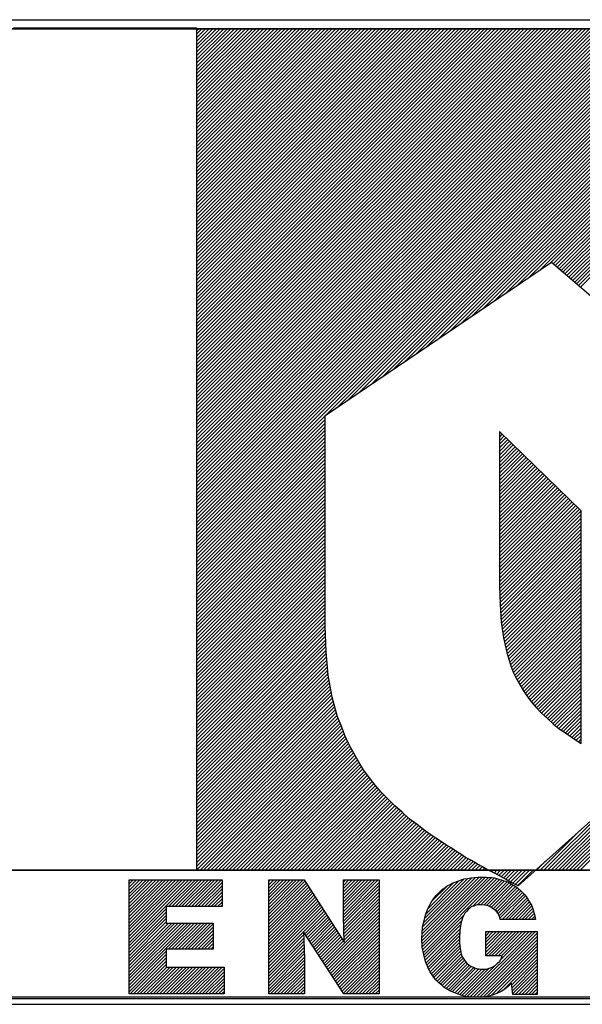
# Model space of a CAD drawing. Extents: x 185241 to 185768, y 1673345 to 1673642.
# Drawn here: x 185695 to 185701, y 1673385 to 1673395 of the extents above; entities that cross this region are included whole.
import ezdxf

# ---------------------------------------------------------------- set-up
doc = ezdxf.new("R2010")
doc.units = 0
doc.header["$LTSCALE"] = 0.24
doc.header["$MEASUREMENT"] = 0
doc.layers.get('0').update_dxf_attribs({"linetype": 'CONTINUOUS'})
doc.layers.add('SELO-P02V2', color=7, linetype='CONTINUOUS')

# ---------------------------------------------------------------- blocks, each defined once
blk = doc.blocks.new('*X5')
at = {"color": 0}
for p, q in [((6.12, 42.006), (9.524, 45.41)), ((6.12, 42.182), (9.348, 45.41)), ((6.12, 42.359), (9.171, 45.41)), ((6.12, 42.536), (8.994, 45.41)), ((6.12, 42.713), (8.817, 45.41)), ((6.12, 42.89), (8.64, 45.41)), ((6.12, 43.066), (8.464, 45.41)), ((6.12, 43.243), (8.287, 45.41)), ((6.12, 43.42), (8.11, 45.41)), ((6.12, 43.597), (7.933, 45.41)), ((6.12, 43.773), (7.757, 45.41)), ((6.12, 43.95), (7.58, 45.41)), ((6.12, 44.127), (7.403, 45.41)), ((6.12, 44.304), (7.226, 45.41)), ((6.12, 44.481), (7.049, 45.41)), ((6.12, 44.657), (6.873, 45.41)), ((6.12, 44.834), (6.696, 45.41)), ((6.12, 45.011), (6.519, 45.41)), ((6.12, 45.188), (6.342, 45.41)), ((6.12, 45.364), (6.166, 45.41)), ((8.251, 43.96), (9.701, 45.41)), ((8.428, 43.96), (9.878, 45.41)), ((8.605, 43.96), (10.055, 45.41)), ((8.781, 43.96), (10.231, 45.41)), ((8.958, 43.96), (10.408, 45.41)), ((9.135, 43.96), (10.585, 45.41)), ((9.312, 43.96), (10.762, 45.41)), ((9.489, 43.96), (10.939, 45.41)), ((9.665, 43.96), (11.115, 45.41)), ((13.67, 43.545), (15.535, 45.41)), ((13.67, 43.722), (15.358, 45.41)), ((13.67, 43.899), (15.181, 45.41)), ((13.67, 44.076), (15.004, 45.41)), ((13.67, 44.252), (14.828, 45.41)), ((13.67, 44.429), (14.651, 45.41)), ((13.67, 44.606), (14.474, 45.41)), ((13.67, 44.783), (14.297, 45.41)), ((13.67, 44.959), (14.121, 45.41)), ((13.67, 45.136), (13.944, 45.41)), ((13.67, 45.313), (13.767, 45.41)), ((13.67, 43.368), (15.632, 45.33)), ((17.71, 43.519), (19.601, 45.41)), ((17.71, 43.696), (19.424, 45.41)), ((17.71, 43.873), (19.247, 45.41)), ((17.71, 44.05), (19.07, 45.41)), ((17.71, 44.227), (18.893, 45.41)), ((17.71, 44.403), (18.717, 45.41)), ((17.71, 44.58), (18.54, 45.41)), ((17.71, 44.757), (18.363, 45.41)), ((17.71, 44.934), (18.186, 45.41)), ((17.71, 45.11), (18.01, 45.41)), ((17.71, 45.287), (17.833, 45.41)), ((21.957, 42.109), (25.407, 45.56)), ((21.957, 42.286), (25.231, 45.56)), ((21.968, 41.944), (25.564, 45.539)), ((21.975, 42.481), (25.054, 45.56)), ((21.979, 41.778), (25.731, 45.53)), ((21.988, 42.671), (24.857, 45.539)), ((21.999, 42.859), (24.656, 45.516)), ((22.008, 41.63), (25.888, 45.51)), ((22.037, 41.483), (26.031, 45.476)), ((22.053, 43.09), (24.448, 45.485)), ((22.114, 43.327), (24.248, 45.461)), ((22.184, 43.574), (23.964, 45.354)), ((24.7, 43.968), (26.16, 45.428)), ((24.959, 44.05), (26.305, 45.397)), ((25.145, 44.06), (26.435, 45.35)), ((25.307, 44.045), (26.566, 45.305)), ((9.842, 43.96), (11.15, 45.268)), ((10.019, 43.96), (11.15, 45.091)), ((10.196, 43.96), (11.15, 44.914)), ((13.67, 43.192), (15.701, 45.223)), ((13.67, 43.015), (15.77, 45.115)), ((13.67, 42.838), (15.84, 45.008)), ((13.67, 42.661), (15.909, 44.9)), ((13.67, 42.485), (15.978, 44.793)), ((17.712, 43.345), (19.64, 45.273)), ((17.718, 43.174), (19.64, 45.096)), ((17.724, 43.004), (19.64, 44.919)), ((22.279, 43.846), (23.692, 45.259)), ((22.505, 44.249), (23.342, 45.086)), ((25.462, 44.023), (26.689, 45.251)), ((25.596, 43.98), (26.794, 45.179)), ((25.709, 43.917), (26.905, 45.113)), ((25.815, 43.846), (27.025, 45.057)), ((25.917, 43.771), (27.132, 44.986)), ((26.006, 43.683), (27.226, 44.904)), ((26.08, 43.581), (27.32, 44.82)), ((10.372, 43.96), (11.15, 44.738)), ((10.549, 43.96), (11.15, 44.561)), ((10.726, 43.96), (11.15, 44.384)), ((13.67, 42.308), (16.047, 44.685)), ((13.67, 42.131), (16.117, 44.578)), ((13.67, 41.954), (16.186, 44.47)), ((13.67, 41.777), (16.255, 44.363)), ((13.67, 41.601), (16.325, 44.255)), ((17.731, 42.833), (19.64, 44.742)), ((17.737, 42.662), (19.64, 44.566)), ((17.743, 42.492), (19.64, 44.389)), ((26.142, 43.466), (27.405, 44.73)), ((26.183, 43.331), (27.491, 44.639)), ((26.299, 43.27), (27.57, 44.54)), ((26.476, 43.27), (27.648, 44.442)), ((26.653, 43.27), (27.715, 44.332)), ((6.12, 41.829), (8.13, 43.839)), ((10.903, 43.96), (11.15, 44.207)), ((11.08, 43.96), (11.15, 44.03)), ((13.67, 41.424), (16.394, 44.148)), ((13.67, 41.247), (16.463, 44.04)), ((13.67, 41.07), (16.533, 43.933)), ((13.67, 40.894), (16.602, 43.826)), ((13.67, 40.717), (16.671, 43.718)), ((16.663, 40.882), (19.64, 43.858)), ((17.749, 42.321), (19.64, 44.212)), ((17.756, 42.151), (19.64, 44.035)), ((26.83, 43.27), (27.781, 44.221)), ((27.007, 43.27), (27.845, 44.108)), ((27.183, 43.27), (27.906, 43.993)), ((27.36, 43.27), (27.952, 43.862)), ((27.537, 43.27), (27.995, 43.728)), ((6.12, 41.652), (8.13, 43.662)), ((6.12, 41.475), (8.13, 43.485)), ((6.12, 41.299), (8.13, 43.309)), ((15.617, 42.487), (16.741, 43.611)), ((15.687, 42.38), (16.81, 43.503)), ((15.757, 42.273), (16.879, 43.396)), ((15.826, 42.166), (16.948, 43.288)), ((15.896, 42.059), (17.018, 43.181)), ((16.733, 40.775), (19.64, 43.682)), ((16.803, 40.668), (19.64, 43.505)), ((16.873, 40.561), (19.64, 43.328)), ((22.069, 41.337), (24.245, 43.514)), ((22.105, 41.197), (24.113, 43.205)), ((27.714, 43.27), (28.033, 43.59)), ((27.89, 43.27), (28.066, 43.446)), ((28.067, 43.27), (28.095, 43.298)), ((6.12, 41.122), (8.13, 43.132)), ((6.12, 39.708), (9.482, 43.07)), ((6.12, 39.884), (9.306, 43.07)), ((6.12, 40.061), (9.129, 43.07)), ((6.12, 40.238), (8.952, 43.07)), ((6.12, 40.415), (8.775, 43.07)), ((6.12, 40.591), (8.599, 43.07)), ((6.12, 40.768), (8.422, 43.07)), ((6.12, 40.945), (8.245, 43.07)), ((8.239, 41.65), (9.659, 43.07)), ((8.416, 41.65), (9.836, 43.07)), ((8.593, 41.65), (10.013, 43.07)), ((8.77, 41.65), (10.19, 43.07)), ((8.946, 41.65), (10.366, 43.07)), ((9.123, 41.65), (10.543, 43.07)), ((9.3, 41.65), (10.67, 43.02)), ((9.477, 41.65), (10.67, 42.843)), ((9.653, 41.65), (10.67, 42.667)), ((15.966, 41.952), (17.087, 43.073)), ((16.036, 41.845), (17.156, 42.966)), ((16.105, 41.738), (17.226, 42.858)), ((16.175, 41.631), (17.295, 42.751)), ((16.245, 41.524), (17.364, 42.643)), ((16.942, 40.454), (19.64, 43.151)), ((17.012, 40.347), (19.64, 42.975)), ((17.082, 40.24), (19.64, 42.798)), ((22.142, 41.057), (24.05, 42.965)), ((22.185, 40.924), (24.023, 42.762)), ((9.83, 41.65), (10.67, 42.49)), ((10.007, 41.65), (10.67, 42.313)), ((10.184, 41.65), (10.67, 42.136)), ((13.67, 40.54), (15.556, 42.426)), ((13.67, 40.363), (15.562, 42.255)), ((16.315, 41.417), (17.434, 42.536)), ((16.384, 41.31), (17.503, 42.428)), ((16.454, 41.203), (17.572, 42.321)), ((16.524, 41.096), (17.642, 42.214)), ((16.594, 40.989), (17.711, 42.106)), ((17.152, 40.133), (19.64, 42.621)), ((17.221, 40.026), (19.64, 42.444)), ((17.291, 39.919), (19.64, 42.267)), ((22.235, 40.796), (24.005, 42.567)), ((22.284, 40.668), (23.996, 42.381)), ((22.34, 40.548), (23.99, 42.198)), ((24.417, 39.089), (27.938, 42.61)), ((24.579, 39.075), (28.114, 42.61)), ((24.742, 39.061), (28.2, 42.519)), ((24.918, 39.06), (28.2, 42.342)), ((25.095, 39.06), (28.2, 42.165)), ((25.41, 41.32), (26.7, 42.61)), ((25.41, 41.497), (26.523, 42.61)), ((25.41, 41.673), (26.347, 42.61)), ((25.41, 41.85), (26.17, 42.61)), ((25.41, 42.027), (25.993, 42.61)), ((25.41, 42.204), (25.816, 42.61)), ((25.41, 42.381), (25.639, 42.61)), ((25.41, 42.557), (25.463, 42.61)), ((25.557, 41.29), (26.877, 42.61)), ((25.734, 41.29), (27.054, 42.61)), ((25.91, 41.29), (27.23, 42.61)), ((26.087, 41.29), (27.407, 42.61)), ((26.185, 41.034), (27.761, 42.61)), ((26.264, 41.29), (27.584, 42.61)), ((10.361, 41.65), (10.67, 41.959)), ((10.537, 41.65), (10.67, 41.783)), ((13.67, 40.187), (15.568, 42.085)), ((13.67, 40.01), (15.574, 41.914)), ((13.67, 39.833), (15.58, 41.743)), ((13.67, 39.656), (15.586, 41.573)), ((17.361, 39.812), (19.64, 42.091)), ((17.431, 39.705), (19.64, 41.914)), ((17.5, 39.598), (19.64, 41.737)), ((22.406, 40.437), (23.991, 42.022)), ((22.474, 40.328), (24.005, 41.859)), ((22.543, 40.221), (24.025, 41.702)), ((25.273, 39.062), (28.2, 41.989)), ((25.48, 39.091), (28.2, 41.812)), ((25.712, 39.147), (28.2, 41.635)), ((6.12, 39.531), (8.13, 41.541)), ((6.12, 39.354), (8.13, 41.364)), ((6.173, 39.23), (8.13, 41.187)), ((13.67, 39.479), (15.592, 41.402)), ((13.67, 39.303), (15.599, 41.231)), ((13.774, 39.23), (15.6, 41.056)), ((17.57, 39.491), (19.64, 41.56)), ((17.64, 39.383), (19.64, 41.384)), ((17.71, 39.276), (19.64, 41.207)), ((22.614, 40.115), (24.051, 41.552)), ((22.696, 40.02), (24.085, 41.409)), ((22.781, 39.929), (24.135, 41.282)), ((22.87, 39.84), (24.196, 41.167)), ((22.968, 39.762), (24.268, 41.062)), ((25.99, 39.249), (28.2, 41.458)), ((26.331, 39.413), (28.2, 41.281)), ((26.821, 39.726), (28.2, 41.105)), ((6.35, 39.23), (8.13, 41.01)), ((6.526, 39.23), (8.13, 40.834)), ((6.703, 39.23), (8.153, 40.68)), ((6.88, 39.23), (8.33, 40.68)), ((7.057, 39.23), (8.507, 40.68)), ((7.233, 39.23), (8.683, 40.68)), ((7.41, 39.23), (8.86, 40.68)), ((7.587, 39.23), (9.037, 40.68)), ((7.764, 39.23), (9.214, 40.68)), ((7.941, 39.23), (9.391, 40.68)), ((8.117, 39.23), (9.567, 40.68)), ((8.294, 39.23), (9.744, 40.68)), ((8.471, 39.23), (9.921, 40.68)), ((8.648, 39.23), (10.098, 40.68)), ((8.824, 39.23), (10.274, 40.68)), ((9.001, 39.23), (10.451, 40.68)), ((9.178, 39.23), (10.628, 40.68)), ((9.355, 39.23), (10.805, 40.68)), ((9.532, 39.23), (10.982, 40.68)), ((9.708, 39.23), (11.158, 40.68)), ((9.885, 39.23), (11.26, 40.605)), ((13.951, 39.23), (15.6, 40.879)), ((14.128, 39.23), (15.6, 40.702)), ((14.304, 39.23), (15.6, 40.526)), ((17.84, 39.23), (19.64, 41.03)), ((18.017, 39.23), (19.64, 40.853)), ((18.194, 39.23), (19.64, 40.676)), ((23.064, 39.681), (24.339, 40.956)), ((23.159, 39.599), (24.426, 40.867)), ((23.266, 39.53), (24.527, 40.791)), ((23.375, 39.461), (24.634, 40.72)), ((23.482, 39.392), (24.763, 40.673)), ((23.606, 39.339), (24.886, 40.619)), ((23.733, 39.289), (25.044, 40.6)), ((23.859, 39.238), (25.2, 40.58)), ((23.99, 39.193), (25.377, 40.58)), ((24.124, 39.15), (25.601, 40.627)), ((24.26, 39.109), (25.985, 40.834)), ((26.839, 39.567), (28.2, 40.928)), ((26.857, 39.408), (28.2, 40.751)), ((26.875, 39.25), (28.2, 40.574)), ((10.062, 39.23), (11.26, 40.428)), ((10.239, 39.23), (11.26, 40.251)), ((10.415, 39.23), (11.26, 40.075)), ((14.481, 39.23), (15.6, 40.349)), ((14.658, 39.23), (15.6, 40.172)), ((14.835, 39.23), (15.6, 39.995)), ((18.37, 39.23), (19.64, 40.5)), ((18.547, 39.23), (19.64, 40.323)), ((18.724, 39.23), (19.64, 40.146)), ((27.012, 39.21), (28.2, 40.398)), ((27.189, 39.21), (28.2, 40.221)), ((27.366, 39.21), (28.2, 40.044)), ((10.592, 39.23), (11.26, 39.898)), ((10.769, 39.23), (11.26, 39.721)), ((10.946, 39.23), (11.26, 39.544)), ((15.012, 39.23), (15.6, 39.818)), ((15.188, 39.23), (15.6, 39.642)), ((15.365, 39.23), (15.6, 39.465)), ((18.901, 39.23), (19.64, 39.969)), ((19.077, 39.23), (19.64, 39.793)), ((19.254, 39.23), (19.64, 39.616)), ((27.543, 39.21), (28.2, 39.867)), ((27.72, 39.21), (28.2, 39.69)), ((27.896, 39.21), (28.2, 39.514)), ((11.123, 39.23), (11.26, 39.367)), ((15.542, 39.23), (15.6, 39.288)), ((19.431, 39.23), (19.64, 39.439)), ((19.608, 39.23), (19.64, 39.262)), ((28.073, 39.21), (28.2, 39.337))]:
    blk.add_line(p, q, dxfattribs=at)
blk = doc.blocks.new('*X4')
at = {"color": 0}
for p, q in [((6.137, 86.57), (6.187, 86.62)), ((6.313, 86.57), (6.363, 86.62)), ((6.49, 86.57), (6.54, 86.62)), ((6.667, 86.57), (6.717, 86.62)), ((6.844, 86.57), (6.894, 86.62)), ((7.02, 86.57), (7.07, 86.62)), ((7.197, 86.57), (7.247, 86.62)), ((7.374, 86.57), (7.424, 86.62)), ((7.551, 86.57), (7.601, 86.62)), ((7.728, 86.57), (7.778, 86.62)), ((7.904, 86.57), (7.954, 86.62)), ((8.081, 86.57), (8.131, 86.62)), ((8.258, 86.57), (8.308, 86.62)), ((8.435, 86.57), (8.485, 86.62)), ((8.611, 86.57), (8.661, 86.62)), ((8.788, 86.57), (8.838, 86.62)), ((8.965, 86.57), (9.015, 86.62)), ((9.142, 86.57), (9.192, 86.62)), ((9.319, 86.57), (9.369, 86.62)), ((9.495, 86.57), (9.545, 86.62)), ((9.672, 86.57), (9.722, 86.62)), ((9.849, 86.57), (9.899, 86.62)), ((10.026, 86.57), (10.076, 86.62)), ((10.202, 86.57), (10.252, 86.62)), ((10.379, 86.57), (10.429, 86.62)), ((10.556, 86.57), (10.606, 86.62)), ((10.733, 86.57), (10.783, 86.62)), ((10.91, 86.57), (10.96, 86.62)), ((11.086, 86.57), (11.136, 86.62)), ((11.263, 86.57), (11.313, 86.62)), ((11.44, 86.57), (11.49, 86.62)), ((11.617, 86.57), (11.667, 86.62)), ((11.793, 86.57), (11.843, 86.62)), ((11.97, 86.57), (12.02, 86.62)), ((12.147, 86.57), (12.197, 86.62)), ((12.324, 86.57), (12.374, 86.62)), ((12.501, 86.57), (12.551, 86.62)), ((12.677, 86.57), (12.727, 86.62)), ((12.854, 86.57), (12.904, 86.62)), ((13.031, 86.57), (13.081, 86.62)), ((13.208, 86.57), (13.258, 86.62)), ((13.384, 86.57), (13.434, 86.62)), ((13.561, 86.57), (13.611, 86.62)), ((13.738, 86.57), (13.788, 86.62)), ((13.915, 86.57), (13.965, 86.62)), ((14.092, 86.57), (14.142, 86.62)), ((14.268, 86.57), (14.318, 86.62)), ((14.445, 86.57), (14.495, 86.62)), ((14.622, 86.57), (14.672, 86.62)), ((14.71, 78.88), (22.4, 86.57)), ((14.71, 79.057), (22.223, 86.57)), ((14.71, 79.233), (22.047, 86.57)), ((14.71, 79.41), (21.87, 86.57)), ((14.71, 79.587), (21.693, 86.57)), ((14.71, 79.764), (21.516, 86.57)), ((14.71, 79.941), (21.339, 86.57)), ((14.71, 80.117), (21.163, 86.57)), ((14.71, 80.294), (20.986, 86.57)), ((14.71, 80.471), (20.809, 86.57)), ((14.71, 80.648), (20.632, 86.57)), ((14.71, 80.824), (20.456, 86.57)), ((14.71, 81.001), (20.279, 86.57)), ((14.71, 81.178), (20.102, 86.57)), ((14.71, 81.355), (19.925, 86.57)), ((14.71, 81.532), (19.748, 86.57)), ((14.71, 81.708), (19.572, 86.57)), ((14.71, 81.885), (19.395, 86.57)), ((14.71, 82.062), (19.218, 86.57)), ((14.71, 82.239), (19.041, 86.57)), ((14.71, 82.415), (18.865, 86.57)), ((14.71, 82.592), (18.688, 86.57)), ((14.71, 82.769), (18.511, 86.57)), ((14.71, 82.946), (18.334, 86.57)), ((14.71, 83.123), (18.157, 86.57)), ((14.71, 83.299), (17.981, 86.57)), ((14.71, 83.476), (17.804, 86.57)), ((14.71, 83.653), (17.627, 86.57)), ((14.71, 83.83), (17.45, 86.57)), ((14.71, 84.006), (17.274, 86.57)), ((14.71, 84.183), (17.097, 86.57)), ((14.71, 84.36), (16.92, 86.57)), ((14.71, 84.537), (16.743, 86.57)), ((14.71, 84.714), (16.566, 86.57)), ((14.71, 84.89), (16.39, 86.57)), ((14.71, 85.067), (16.213, 86.57)), ((14.71, 85.244), (16.036, 86.57)), ((14.71, 85.421), (15.859, 86.57)), ((14.71, 85.597), (15.683, 86.57)), ((14.71, 85.774), (15.506, 86.57)), ((14.71, 85.951), (15.329, 86.57)), ((14.71, 86.128), (15.152, 86.57)), ((14.71, 86.305), (14.975, 86.57)), ((14.71, 86.481), (14.799, 86.57)), ((14.71, 78.703), (22.577, 86.57)), ((14.71, 78.526), (22.754, 86.57)), ((14.71, 78.35), (22.93, 86.57)), ((14.71, 78.173), (23.107, 86.57)), ((14.71, 77.996), (23.284, 86.57)), ((14.71, 77.819), (23.461, 86.57)), ((14.71, 77.643), (23.637, 86.57)), ((14.71, 77.466), (23.814, 86.57)), ((14.71, 77.289), (23.991, 86.57)), ((14.71, 77.112), (24.168, 86.57)), ((14.71, 76.935), (24.345, 86.57)), ((14.71, 76.759), (24.521, 86.57)), ((14.71, 76.582), (24.698, 86.57)), ((14.71, 76.405), (24.875, 86.57)), ((14.71, 76.228), (25.052, 86.57)), ((14.71, 76.052), (25.228, 86.57)), ((14.71, 75.875), (25.405, 86.57)), ((14.71, 75.698), (25.582, 86.57)), ((14.71, 75.521), (25.759, 86.57)), ((14.71, 75.344), (25.936, 86.57)), ((14.71, 75.168), (26.112, 86.57)), ((14.71, 74.991), (26.289, 86.57)), ((14.71, 74.814), (26.466, 86.57)), ((14.71, 74.637), (26.643, 86.57)), ((14.71, 74.461), (26.819, 86.57)), ((14.71, 74.284), (26.996, 86.57)), ((14.71, 74.107), (27.173, 86.57)), ((14.71, 73.93), (27.35, 86.57)), ((14.71, 73.753), (27.527, 86.57)), ((14.71, 73.577), (27.703, 86.57)), ((14.71, 73.4), (27.88, 86.57)), ((14.71, 73.223), (28.057, 86.57)), ((14.71, 73.046), (28.234, 86.57)), ((14.71, 72.87), (28.41, 86.57)), ((14.71, 72.693), (28.587, 86.57)), ((14.71, 72.516), (28.764, 86.57)), ((14.71, 72.339), (28.941, 86.57)), ((14.71, 72.162), (29.118, 86.57)), ((14.71, 71.986), (29.294, 86.57)), ((14.71, 71.809), (29.471, 86.57)), ((14.71, 71.632), (29.648, 86.57)), ((14.71, 71.455), (29.825, 86.57)), ((14.71, 71.279), (30.001, 86.57)), ((14.71, 71.102), (30.178, 86.57)), ((14.71, 70.925), (30.355, 86.57)), ((14.71, 70.748), (30.532, 86.57)), ((14.71, 70.571), (30.709, 86.57)), ((14.71, 70.395), (30.885, 86.57)), ((14.71, 70.218), (31.062, 86.57)), ((14.71, 70.041), (31.239, 86.57)), ((14.71, 69.864), (31.416, 86.57)), ((14.71, 69.688), (31.592, 86.57)), ((14.71, 69.511), (31.769, 86.57)), ((14.71, 69.334), (31.946, 86.57)), ((14.71, 69.157), (32.123, 86.57)), ((14.71, 68.98), (32.3, 86.57)), ((14.71, 68.804), (32.476, 86.57)), ((14.71, 68.627), (32.653, 86.57)), ((14.71, 68.45), (32.83, 86.57)), ((14.71, 68.273), (33.007, 86.57)), ((14.71, 68.097), (33.183, 86.57)), ((14.71, 67.92), (33.36, 86.57)), ((14.71, 67.743), (33.537, 86.57)), ((14.71, 67.566), (33.714, 86.57)), ((14.71, 67.389), (33.891, 86.57)), ((14.71, 67.213), (34.067, 86.57)), ((14.71, 67.036), (34.244, 86.57)), ((14.71, 66.859), (34.421, 86.57)), ((14.71, 66.682), (34.598, 86.57)), ((14.71, 66.506), (34.774, 86.57)), ((14.71, 66.329), (34.951, 86.57)), ((14.71, 66.152), (35.128, 86.57)), ((14.71, 65.975), (35.305, 86.57)), ((14.71, 65.798), (35.482, 86.57)), ((14.71, 65.622), (35.658, 86.57)), ((14.71, 65.445), (35.835, 86.57)), ((14.71, 65.268), (36.012, 86.57)), ((14.71, 65.091), (36.189, 86.57)), ((14.71, 64.915), (36.365, 86.57)), ((14.71, 64.738), (36.542, 86.57)), ((14.71, 64.561), (36.719, 86.57)), ((14.71, 64.384), (36.896, 86.57)), ((14.71, 64.207), (37.073, 86.57)), ((14.71, 64.031), (37.249, 86.57)), ((14.71, 63.854), (37.426, 86.57)), ((14.71, 63.677), (37.603, 86.57)), ((14.71, 63.5), (37.78, 86.57)), ((14.71, 63.324), (37.956, 86.57)), ((14.71, 63.147), (38.133, 86.57)), ((14.71, 62.97), (38.31, 86.57)), ((14.71, 62.793), (38.487, 86.57)), ((14.71, 62.616), (38.664, 86.57)), ((14.71, 62.44), (38.84, 86.57)), ((14.71, 62.263), (39.017, 86.57)), ((14.71, 62.086), (39.194, 86.57)), ((14.71, 61.909), (39.371, 86.57)), ((14.71, 61.733), (39.547, 86.57)), ((14.71, 61.556), (39.724, 86.57)), ((21.024, 67.693), (39.901, 86.57)), ((21.573, 68.065), (40.078, 86.57)), ((22.121, 68.437), (40.255, 86.57)), ((22.67, 68.809), (40.431, 86.57)), ((23.219, 69.181), (40.608, 86.57)), ((23.768, 69.553), (40.785, 86.57)), ((24.316, 69.925), (40.962, 86.57)), ((24.865, 70.297), (41.138, 86.57)), ((25.414, 70.668), (41.315, 86.57)), ((25.962, 71.04), (41.492, 86.57)), ((26.511, 71.412), (41.669, 86.57)), ((27.06, 71.784), (41.845, 86.57)), ((27.608, 72.156), (42.022, 86.57)), ((28.157, 72.528), (42.199, 86.57)), ((28.706, 72.9), (42.376, 86.57)), ((29.255, 73.272), (42.553, 86.57)), ((29.803, 73.644), (42.729, 86.57)), ((30.352, 74.016), (42.906, 86.57)), ((30.901, 74.388), (43.083, 86.57)), ((31.449, 74.76), (43.26, 86.57)), ((31.998, 75.132), (43.436, 86.57)), ((32.128, 75.085), (43.613, 86.57)), ((32.223, 75.003), (43.79, 86.57)), ((32.318, 74.922), (43.967, 86.57)), ((32.414, 74.84), (44.144, 86.57)), ((32.509, 74.759), (44.32, 86.57)), ((32.604, 74.677), (44.497, 86.57)), ((32.699, 74.596), (44.674, 86.57)), ((32.795, 74.514), (44.851, 86.57)), ((32.89, 74.433), (45.027, 86.57)), ((32.985, 74.351), (45.204, 86.57)), ((33.081, 74.269), (45.381, 86.57)), ((33.176, 74.188), (45.558, 86.57)), ((33.271, 74.106), (45.735, 86.57)), ((33.366, 74.025), (45.911, 86.57)), ((33.462, 73.943), (46.088, 86.57)), ((14.71, 61.379), (20.99, 67.659)), ((14.71, 61.202), (20.99, 67.482)), ((14.71, 61.025), (20.99, 67.305)), ((14.71, 60.849), (20.99, 67.129)), ((14.71, 60.672), (20.99, 66.952)), ((14.71, 60.495), (20.99, 66.775)), ((14.71, 60.318), (20.99, 66.598)), ((14.71, 60.142), (20.99, 66.422)), ((29.5, 66.8), (29.551, 66.851)), ((29.5, 66.623), (29.64, 66.763)), ((29.5, 66.446), (29.73, 66.676)), ((29.5, 66.27), (29.82, 66.589)), ((29.5, 66.093), (29.909, 66.502)), ((29.5, 65.916), (29.999, 66.415)), ((14.71, 59.965), (20.99, 66.245)), ((14.71, 59.788), (20.99, 66.068)), ((29.5, 65.739), (30.089, 66.328)), ((29.5, 65.562), (30.178, 66.241)), ((29.5, 65.386), (30.268, 66.153)), ((29.5, 65.209), (30.357, 66.066)), ((29.5, 65.032), (30.447, 65.979)), ((14.71, 59.611), (20.99, 65.891)), ((14.71, 59.435), (20.99, 65.715)), ((14.71, 59.258), (20.99, 65.538)), ((29.5, 64.855), (30.537, 65.892)), ((29.5, 64.679), (30.626, 65.805)), ((29.5, 64.502), (30.716, 65.718)), ((29.5, 64.325), (30.805, 65.63)), ((29.5, 64.148), (30.895, 65.543)), ((29.5, 63.971), (30.985, 65.456)), ((14.71, 59.081), (20.99, 65.361)), ((14.71, 58.904), (20.99, 65.184)), ((14.71, 58.727), (20.99, 65.007)), ((29.5, 63.795), (31.074, 65.369)), ((29.5, 63.618), (31.164, 65.282)), ((29.5, 63.441), (31.254, 65.195)), ((29.5, 63.264), (31.343, 65.108)), ((29.5, 63.088), (31.433, 65.02)), ((14.71, 58.551), (20.99, 64.831)), ((14.71, 58.374), (20.99, 64.654)), ((14.71, 58.197), (20.99, 64.477)), ((29.5, 62.911), (31.522, 64.933)), ((29.5, 62.734), (31.612, 64.846)), ((29.5, 62.557), (31.702, 64.759)), ((29.5, 62.38), (31.791, 64.672)), ((29.5, 62.204), (31.881, 64.585)), ((29.5, 62.027), (31.971, 64.498)), ((14.71, 58.02), (20.99, 64.3)), ((14.71, 57.844), (20.99, 64.124)), ((29.5, 61.85), (32.06, 64.41)), ((29.5, 61.673), (32.15, 64.323)), ((29.5, 61.497), (32.239, 64.236)), ((29.5, 61.32), (32.329, 64.149)), ((29.5, 61.143), (32.419, 64.062)), ((29.5, 60.966), (32.508, 63.975)), ((14.71, 57.667), (20.99, 63.947)), ((14.71, 57.49), (20.99, 63.77)), ((14.71, 57.313), (20.99, 63.593)), ((29.5, 60.789), (32.598, 63.887)), ((29.5, 60.613), (32.688, 63.8)), ((29.5, 60.436), (32.777, 63.713)), ((29.5, 60.259), (32.867, 63.626)), ((29.5, 60.082), (32.956, 63.539)), ((14.71, 57.136), (20.99, 63.416)), ((14.71, 56.96), (20.99, 63.24)), ((14.71, 56.783), (20.99, 63.063)), ((29.5, 59.906), (33.046, 63.452)), ((29.5, 59.729), (33.136, 63.365)), ((29.5, 59.552), (33.225, 63.277)), ((29.5, 59.375), (33.315, 63.19)), ((29.505, 59.204), (33.405, 63.103)), ((29.511, 59.032), (33.49, 63.012)), ((14.71, 56.606), (20.99, 62.886)), ((14.71, 56.429), (20.99, 62.709)), ((14.71, 56.253), (20.99, 62.533)), ((29.516, 58.861), (33.49, 62.835)), ((29.522, 58.69), (33.49, 62.658)), ((14.71, 56.076), (20.99, 62.356)), ((14.71, 55.899), (20.99, 62.179)), ((29.527, 58.519), (33.49, 62.481)), ((29.535, 58.35), (33.49, 62.305)), ((29.545, 58.183), (33.49, 62.128)), ((14.71, 55.722), (20.99, 62.002)), ((14.71, 55.545), (20.99, 61.825)), ((14.71, 55.369), (20.99, 61.649)), ((29.555, 58.016), (33.49, 61.951)), ((29.565, 57.849), (33.49, 61.774)), ((29.575, 57.683), (33.49, 61.597)), ((14.71, 55.192), (20.99, 61.472)), ((14.71, 55.015), (20.99, 61.295)), ((14.71, 54.838), (20.99, 61.118)), ((29.592, 57.523), (33.49, 61.421)), ((29.615, 57.369), (33.49, 61.244)), ((32.555, 45.46), (48.336, 61.241)), ((14.71, 54.662), (20.99, 60.942)), ((14.71, 54.485), (20.99, 60.765)), ((29.639, 57.216), (33.49, 61.067)), ((29.663, 57.063), (33.49, 60.89)), ((29.686, 56.91), (33.49, 60.714)), ((32.732, 45.46), (48.339, 61.067)), ((32.909, 45.46), (48.342, 60.893)), ((33.086, 45.46), (48.345, 60.719)), ((14.71, 54.308), (20.99, 60.588)), ((14.71, 54.131), (20.99, 60.411)), ((14.71, 53.954), (20.99, 60.234)), ((29.713, 56.76), (33.49, 60.537)), ((29.745, 56.616), (33.49, 60.36)), ((29.778, 56.471), (33.49, 60.183)), ((33.262, 45.46), (48.348, 60.545)), ((33.439, 45.46), (48.351, 60.372)), ((14.71, 53.778), (20.99, 60.058)), ((14.71, 53.601), (20.99, 59.881)), ((14.71, 53.424), (20.99, 59.704)), ((29.81, 56.326), (33.49, 60.007)), ((29.842, 56.182), (33.49, 59.83)), ((29.878, 56.041), (33.49, 59.653)), ((14.71, 53.247), (20.99, 59.527)), ((14.71, 53.071), (20.99, 59.351)), ((14.71, 52.894), (20.99, 59.174)), ((29.919, 55.905), (33.49, 59.476)), ((29.96, 55.77), (33.49, 59.299)), ((14.71, 52.717), (20.99, 58.997)), ((14.71, 52.54), (20.99, 58.82)), ((30.001, 55.634), (33.49, 59.123)), ((30.042, 55.498), (33.49, 58.946)), ((30.089, 55.368), (33.49, 58.769)), ((14.71, 52.363), (20.99, 58.643)), ((14.71, 52.187), (20.99, 58.467)), ((14.71, 52.01), (20.99, 58.29)), ((30.138, 55.241), (33.49, 58.592)), ((30.188, 55.114), (33.49, 58.416)), ((30.247, 54.996), (33.49, 58.239)), ((14.71, 51.833), (20.99, 58.113)), ((14.71, 51.656), (20.99, 57.936)), ((14.71, 51.48), (20.99, 57.76)), ((30.306, 54.878), (33.49, 58.062)), ((30.367, 54.763), (33.49, 57.885)), ((14.71, 51.303), (20.99, 57.583)), ((14.71, 51.126), (20.99, 57.406)), ((30.432, 54.651), (33.49, 57.708)), ((30.497, 54.539), (33.49, 57.532)), ((30.56, 54.425), (33.49, 57.355)), ((14.71, 50.949), (20.996, 57.235)), ((14.71, 50.772), (21.003, 57.065)), ((14.71, 50.596), (21.009, 56.895)), ((30.622, 54.31), (33.49, 57.178)), ((30.686, 54.197), (33.49, 57.001)), ((30.76, 54.094), (33.49, 56.825)), ((14.71, 50.419), (21.016, 56.725)), ((14.71, 50.242), (21.023, 56.555)), ((14.71, 50.065), (21.03, 56.385)), ((30.833, 53.991), (33.49, 56.648)), ((30.908, 53.889), (33.49, 56.471)), ((30.984, 53.788), (33.49, 56.294)), ((14.71, 49.889), (21.037, 56.215)), ((14.71, 49.712), (21.047, 56.049)), ((14.71, 49.535), (21.061, 55.886)), ((31.06, 53.687), (33.49, 56.117)), ((31.141, 53.591), (33.49, 55.941)), ((14.71, 49.358), (21.076, 55.724)), ((14.71, 49.181), (21.09, 55.561)), ((14.71, 49.005), (21.104, 55.399)), ((31.223, 53.497), (33.49, 55.764)), ((31.306, 53.403), (33.49, 55.587)), ((31.391, 53.312), (33.49, 55.41)), ((14.71, 48.828), (21.118, 55.236)), ((14.71, 48.651), (21.133, 55.074)), ((14.71, 48.474), (21.153, 54.918)), ((31.476, 53.22), (33.49, 55.234)), ((31.562, 53.128), (33.49, 55.057)), ((31.655, 53.045), (33.49, 54.88)), ((32.379, 45.46), (41.894, 54.976)), ((14.71, 48.298), (21.181, 54.769)), ((14.71, 48.121), (21.209, 54.62)), ((14.71, 47.944), (21.237, 54.471)), ((31.748, 52.962), (33.49, 54.703)), ((31.842, 52.878), (33.49, 54.526)), ((14.71, 47.767), (21.265, 54.322)), ((14.71, 47.59), (21.293, 54.173)), ((14.71, 47.414), (21.321, 54.024)), ((14.71, 47.237), (21.351, 53.878)), ((31.934, 52.793), (33.49, 54.35)), ((32.025, 52.708), (33.49, 54.173)), ((32.117, 52.623), (33.49, 53.996)), ((14.71, 47.06), (21.389, 53.739)), ((14.71, 46.883), (21.426, 53.599)), ((14.71, 46.707), (21.463, 53.46)), ((32.202, 45.46), (40.202, 53.46)), ((32.213, 52.542), (33.49, 53.819)), ((32.31, 52.462), (33.49, 53.643)), ((32.406, 52.382), (33.49, 53.466)), ((14.71, 46.53), (21.501, 53.32)), ((14.71, 46.353), (21.538, 53.181)), ((14.71, 46.176), (21.575, 53.042)), ((32.512, 52.311), (33.49, 53.289)), ((32.62, 52.242), (33.49, 53.112)), ((32.728, 52.173), (33.49, 52.935)), ((14.71, 45.999), (21.617, 52.907)), ((14.71, 45.823), (21.668, 52.78)), ((14.71, 45.646), (21.718, 52.654)), ((14.71, 45.469), (21.769, 52.528)), ((32.832, 52.101), (33.49, 52.759)), ((32.933, 52.024), (33.49, 52.582)), ((14.878, 45.46), (21.817, 52.4)), ((15.054, 45.46), (21.865, 52.27)), ((15.231, 45.46), (21.913, 52.141)), ((15.408, 45.46), (21.962, 52.014)), ((33.033, 51.948), (33.49, 52.405)), ((33.136, 51.874), (33.49, 52.228)), ((33.246, 51.808), (33.49, 52.052)), ((15.585, 45.46), (22.017, 51.893)), ((15.762, 45.46), (22.073, 51.771)), ((15.938, 45.46), (22.128, 51.65)), ((16.115, 45.46), (22.187, 51.532)), ((32.025, 45.46), (38.51, 51.945)), ((33.356, 51.741), (33.49, 51.875)), ((33.466, 51.674), (33.49, 51.698)), ((16.292, 45.46), (22.252, 51.42)), ((16.469, 45.46), (22.316, 51.308)), ((16.645, 45.46), (22.381, 51.196)), ((16.822, 45.46), (22.443, 51.081)), ((16.999, 45.46), (22.505, 50.966)), ((17.176, 45.46), (22.567, 50.851)), ((17.353, 45.46), (22.63, 50.738)), ((17.529, 45.46), (22.699, 50.63)), ((17.706, 45.46), (22.768, 50.522)), ((17.883, 45.46), (22.836, 50.413)), ((18.06, 45.46), (22.908, 50.308)), ((18.236, 45.46), (22.983, 50.207)), ((18.413, 45.46), (23.058, 50.105)), ((31.848, 45.46), (36.817, 50.429)), ((18.59, 45.46), (23.133, 50.003)), ((18.767, 45.46), (23.21, 49.903)), ((18.943, 45.46), (23.287, 49.804)), ((19.12, 45.46), (23.364, 49.704)), ((19.297, 45.46), (23.442, 49.605)), ((19.474, 45.46), (23.524, 49.51)), ((19.651, 45.46), (23.606, 49.415)), ((19.827, 45.46), (23.687, 49.32)), ((20.004, 45.46), (23.772, 49.228)), ((20.181, 45.46), (23.86, 49.14)), ((20.358, 45.46), (23.949, 49.051)), ((20.534, 45.46), (24.037, 48.963)), ((20.711, 45.46), (24.126, 48.874)), ((20.888, 45.46), (24.214, 48.786)), ((21.065, 45.46), (24.302, 48.698)), ((21.242, 45.46), (24.391, 48.609)), ((31.671, 45.46), (35.125, 48.913)), ((21.418, 45.46), (24.486, 48.527)), ((21.595, 45.46), (24.581, 48.446)), ((21.772, 45.46), (24.676, 48.364)), ((21.949, 45.46), (24.77, 48.281)), ((22.125, 45.46), (24.861, 48.195)), ((22.302, 45.46), (24.952, 48.11)), ((22.479, 45.46), (25.043, 48.024)), ((22.656, 45.46), (25.138, 47.942)), ((22.833, 45.46), (25.241, 47.869)), ((23.009, 45.46), (25.344, 47.795)), ((23.186, 45.46), (25.447, 47.721)), ((23.363, 45.46), (25.548, 47.645)), ((23.54, 45.46), (25.646, 47.567)), ((23.716, 45.46), (25.745, 47.489)), ((23.893, 45.46), (25.844, 47.411)), ((24.07, 45.46), (25.946, 47.336)), ((24.247, 45.46), (26.05, 47.264)), ((24.424, 45.46), (26.154, 47.191)), ((31.495, 45.46), (33.432, 47.398)), ((24.6, 45.46), (26.258, 47.118)), ((24.777, 45.46), (26.367, 47.05)), ((24.954, 45.46), (26.476, 46.982)), ((25.131, 45.46), (26.578, 46.907)), ((25.307, 45.46), (26.679, 46.831)), ((25.484, 45.46), (26.785, 46.761)), ((25.661, 45.46), (26.892, 46.691)), ((25.838, 45.46), (27.004, 46.627)), ((26.015, 45.46), (27.117, 46.563)), ((26.191, 45.46), (27.226, 46.494)), ((26.368, 45.46), (27.333, 46.424)), ((26.545, 45.46), (27.442, 46.357)), ((26.722, 45.46), (27.552, 46.291)), ((26.898, 45.46), (27.66, 46.222)), ((27.075, 45.46), (27.765, 46.149)), ((27.252, 45.46), (27.871, 46.079)), ((27.429, 45.46), (27.986, 46.017)), ((27.606, 45.46), (28.101, 45.956)), ((27.782, 45.46), (28.213, 45.89)), ((27.959, 45.46), (28.323, 45.824)), ((28.136, 45.46), (28.434, 45.759)), ((31.318, 45.46), (31.74, 45.882)), ((28.313, 45.46), (28.547, 45.694)), ((28.489, 45.46), (28.659, 45.629)), ((28.666, 45.46), (28.771, 45.565)), ((28.843, 45.46), (28.884, 45.501)), ((29, 45.44), (29.02, 45.46)), ((29.118, 45.381), (29.197, 45.46)), ((29.235, 45.322), (29.373, 45.46)), ((29.35, 45.26), (29.55, 45.46)), ((29.465, 45.199), (29.727, 45.46)), ((29.582, 45.139), (29.904, 45.46)), ((29.7, 45.08), (30.08, 45.46)), ((29.817, 45.02), (30.257, 45.46)), ((29.929, 44.955), (30.434, 45.46)), ((30.041, 44.89), (30.611, 45.46)), ((30.156, 44.828), (30.788, 45.46)), ((30.275, 44.77), (30.964, 45.46)), ((30.394, 44.713), (31.141, 45.46))]:
    blk.add_line(p, q, dxfattribs=at)

msp = doc.modelspace()

# ---------------------------------------------------------------- linework, layer by layer
at = {"layer": 'SELO-P02V2'}
for p, q in [((185676.9157, 1673394.7959), (185751.4157, 1673394.7959)), ((185677.0933, 1673394.7058), (185710.7504, 1673394.7058)), ((185677.0933, 1673384.8563), (185710.7504, 1673384.8563)), ((185676.9157, 1673384.7959), (185751.4157, 1673384.7959))]:
    msp.add_line(p, q, dxfattribs=at)
at = {"layer": 'SELO-P02V2', "color": 7, "linetype": 'Continuous'}
for points in [[(185710.6487, 1673386.1572), (185677.2038, 1673386.1572), (185677.2038, 1673394.7039), (185710.6487, 1673394.7039), (185710.6487, 1673386.1572)], [(185677.2038, 1673386.1572), (185710.6445, 1673386.1572), (185710.6445, 1673384.8682), (185677.2038, 1673384.8682), (185677.2038, 1673386.1572)]]:
    msp.add_lwpolyline(points, dxfattribs=at)
at = {"layer": 'SELO-P02V2', "color": 7, "linetype": 'Continuous', "elevation": 0.4158}
for points in [[(185694.7963, 1673394.7143), (185696.6549, 1673394.7143), (185696.6549, 1673386.1572), (185694.8441, 1673386.1572)], [(185697.9605, 1673390.7746), (185700.2578, 1673392.3318), (185702.3493, 1673390.5418)], [(185702.3493, 1673388.1738), (185699.921, 1673385.9992), (185699.8566, 1673386.0304), (185699.7921, 1673386.0678), (185699.7297, 1673386.099), (185699.6715, 1673386.1301), (185699.6092, 1673386.1613), (185699.5509, 1673386.1946), (185699.4969, 1673386.2258), (185699.4449, 1673386.257), (185699.3867, 1673386.2882), (185699.3389, 1673386.3214), (185699.2869, 1673386.3526), (185699.2391, 1673386.3838), (185699.1913, 1673386.4108), (185699.1435, 1673386.442), (185699.1019, 1673386.4732), (185699.0582, 1673386.5002), (185698.9751, 1673386.5584), (185698.8961, 1673386.6208), (185698.815, 1673386.679), (185698.7422, 1673386.7476), (185698.6674, 1673386.8121), (185698.5988, 1673386.8807), (185698.5302, 1673386.9493), (185698.4678, 1673387.022), (185698.4096, 1673387.0969), (185698.3514, 1673387.1759), (185698.2973, 1673387.2611), (185698.2516, 1673387.3464), (185698.2038, 1673387.4295), (185698.1601, 1673387.5252), (185698.1248, 1673387.6208), (185698.0873, 1673387.7143), (185698.0333, 1673387.916), (185697.9917, 1673388.1385), (185697.9709, 1673388.3755), (185697.9605, 1673388.6353), (185697.9605, 1673390.7746)], [(185700.5593, 1673389.8079), (185699.7297, 1673390.6146), (185699.7297, 1673389.047), (185699.736, 1673388.8557), (185699.7464, 1673388.6811), (185699.7713, 1673388.5189), (185699.8046, 1673388.3692), (185699.8254, 1673388.3006), (185699.8462, 1673388.232), (185699.8732, 1673388.1634), (185699.9044, 1673388.101), (185699.9418, 1673388.0366), (185699.973, 1673387.9784), (185700.0146, 1673387.9202), (185700.0582, 1673387.862), (185700.104, 1673387.81), (185700.158, 1673387.7518), (185700.2162, 1673387.6998), (185700.2744, 1673387.6457), (185700.3368, 1673387.5938), (185700.4117, 1673387.5459), (185700.4803, 1673387.494), (185700.5593, 1673387.4462), (185700.5593, 1673389.8079)]]:
    msp.add_lwpolyline(points, dxfattribs=at)
at = {"layer": 'SELO-P02V2', "color": 15, "linetype": 'Continuous', "elevation": 0.1876}
for points in [[(185695.9707, 1673386.0602), (185696.9145, 1673386.0602), (185696.9145, 1673385.7881), (185696.3478, 1673385.7881), (185696.3478, 1673385.6211), (185696.8244, 1673385.6211), (185696.8244, 1673385.3547), (185696.3478, 1673385.3547), (185696.3478, 1673385.1727), (185696.9351, 1673385.1727), (185696.9351, 1673384.9006), (185695.9707, 1673384.9006), (185695.9707, 1673386.0602)], [(185697.3873, 1673386.0602), (185697.7457, 1673386.0602), (185698.1547, 1673385.426), (185698.1453, 1673385.6831), (185698.1453, 1673386.0602), (185698.5075, 1673386.0602), (185698.5075, 1673384.9006), (185698.151, 1673384.9006), (185697.74, 1673385.5311), (185697.7494, 1673385.2684), (185697.7494, 1673384.9006), (185697.3873, 1673384.9006), (185697.3873, 1673386.0602)], [(185699.5901, 1673385.2872), (185699.5901, 1673385.5348), (185700.1136, 1673385.5348), (185700.1136, 1673384.8969), (185699.8659, 1673384.8969), (185699.8528, 1673385.0113), (185699.819, 1673384.9776), (185699.7852, 1673384.9494), (185699.7477, 1673384.925), (185699.7045, 1673384.9063), (185699.6557, 1673384.8875), (185699.6145, 1673384.8763), (185699.5619, 1673384.8687), (185699.5094, 1673384.8687), (185699.4662, 1673384.8687), (185699.4231, 1673384.8725), (185699.3799, 1673384.8763), (185699.3424, 1673384.8875), (185699.303, 1673384.9006), (185699.2655, 1673384.9157), (185699.2317, 1673384.9288), (185699.1998, 1673384.9494), (185699.1698, 1673384.9682), (185699.1416, 1673384.9926), (185699.1135, 1673385.0151), (185699.0891, 1673385.0395), (185699.0647, 1673385.0676), (185699.046, 1673385.0958), (185699.0272, 1673385.1258), (185699.0084, 1673385.1577), (185698.9803, 1673385.2309), (185698.9615, 1673385.3022), (185698.9465, 1673385.3772), (185698.9409, 1673385.4598), (185698.9465, 1673385.5217), (185698.9503, 1673385.5836), (185698.9653, 1673385.6455), (185698.9803, 1673385.7018), (185698.999, 1673385.76), (185699.0272, 1673385.8125), (185699.0553, 1673385.8594), (185699.0891, 1673385.9026), (185699.1079, 1673385.9214), (185699.1323, 1673385.9457), (185699.151, 1673385.9645), (185699.1754, 1673385.9795), (185699.1998, 1673385.9983), (185699.228, 1673386.0114), (185699.2505, 1673386.0264), (185699.2805, 1673386.0358), (185699.3086, 1673386.0452), (185699.3424, 1673386.0602), (185699.3705, 1673386.0696), (185699.4043, 1673386.0733), (185699.4381, 1673386.079), (185699.4756, 1673386.0827), (185699.5094, 1673386.0883), (185699.5469, 1673386.0883), (185699.5751, 1673386.0883), (185699.5995, 1673386.0883), (185699.6276, 1673386.0827), (185699.652, 1673386.0827), (185699.6801, 1673386.079), (185699.7045, 1673386.0733), (185699.7289, 1673386.064), (185699.7514, 1673386.0602), (185699.7758, 1673386.0508), (185699.7946, 1673386.0452), (185699.819, 1673386.0358), (185699.8377, 1673386.0264), (185699.8565, 1673386.0114), (185699.8753, 1673386.002), (185699.8959, 1673385.9927), (185699.9147, 1673385.9795), (185699.9484, 1673385.9495), (185699.9803, 1673385.9157), (185700.0104, 1673385.8782), (185700.0329, 1673385.8407), (185700.0573, 1673385.7975), (185700.0723, 1673385.7544), (185700.0854, 1673385.7075), (185700.0948, 1673385.6587), (185699.7383, 1673385.6587), (185699.7289, 1673385.6924), (185699.7139, 1673385.7206), (185699.6951, 1673385.745), (185699.6708, 1673385.7637), (185699.6426, 1673385.7825), (185699.6145, 1673385.7975), (185699.5807, 1673385.8031), (185699.5432, 1673385.8069), (185699.5188, 1673385.8069), (185699.4906, 1673385.8031), (185699.47, 1673385.7919), (185699.4475, 1673385.7881), (185699.4287, 1673385.7731), (185699.4137, 1673385.76), (185699.3949, 1673385.7394), (185699.3799, 1673385.7206), (185699.3555, 1673385.6737), (185699.3368, 1673385.6155), (185699.3274, 1673385.5442), (185699.3236, 1673385.4692), (185699.3236, 1673385.426), (185699.3274, 1673385.3829), (185699.333, 1673385.3453), (185699.3424, 1673385.3059), (185699.3555, 1673385.274), (185699.3762, 1673385.244), (185699.3949, 1673385.2159), (185699.4193, 1673385.1971), (185699.4325, 1673385.1877), (185699.4475, 1673385.1783), (185699.4662, 1673385.1727), (185699.485, 1673385.1633), (185699.5038, 1673385.1577), (185699.5225, 1673385.1577), (185699.5432, 1673385.1539), (185699.5657, 1673385.1539), (185699.5995, 1673385.1539), (185699.6276, 1673385.1633), (185699.6557, 1673385.1727), (185699.6858, 1673385.1915), (185699.7083, 1673385.2102), (185699.7327, 1673385.2346), (185699.7477, 1673385.259), (185699.7571, 1673385.2872), (185699.5901, 1673385.2872)]]:
    msp.add_lwpolyline(points, dxfattribs=at)

# ---------------------------------------------------------------- block references
at = {"layer": 'SELO-P02V2', "color": 9, "xscale": 0.2079000000000001, "yscale": 0.2079000000000001, "zscale": 0.2079000000000001}
msp.add_blockref('*X4', (185693.5967, 1673376.706, -1), dxfattribs=at)
at = {"layer": 'SELO-P02V2', "color": 15, "xscale": 0.18762975, "yscale": 0.18762975, "zscale": 0.18762975}
msp.add_blockref('*X5', (185694.8224, 1673377.5399, 0.1876), dxfattribs=at)

doc.saveas('drawing.dxf')
